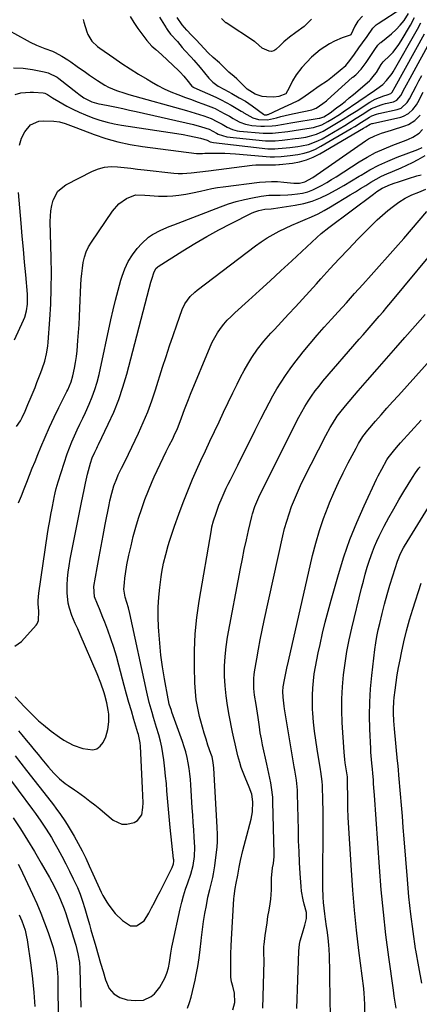
# Model space of a CAD drawing. Units: inches. Extents: x 1895532 to 1900894, y 469572 to 474908.
# Drawn here: x 1896373 to 1896563, y 471336 to 471803 of the extents above; entities that cross this region are included whole.
import ezdxf

# ---------------------------------------------------------------- set-up
doc = ezdxf.new("R2010")
doc.units = ezdxf.units.IN
doc.header["$MEASUREMENT"] = 0
for name, color, linetype in [('1', 7, 'Continuous'), ('7', 7, 'Continuous'), ('8', 7, 'Continuous')]:
    doc.layers.add(name, color=color, linetype=linetype)

msp = doc.modelspace()

# ---------------------------------------------------------------- linework, layer by layer
at = {"layer": '1', "color": 18}
for points in [[(1896425.48, 471804.78, 1890), (1896427.29, 471801.91, 1890), (1896429.24, 471799.12, 1890), (1896433.5, 471793.47, 1890), (1896435.88, 471790.76, 1890), (1896437.66, 471789.13, 1890), (1896440.34, 471786.68, 1890), (1896448.59, 471779, 1890), (1896449.23, 471778.39, 1890), (1896451.02, 471776.43, 1890), (1896453.07, 471773.9, 1890), (1896454.18, 471772.51, 1890), (1896454.83, 471771.76, 1890), (1896455.19, 471771.42, 1890), (1896455.46, 471771.26, 1890), (1896455.57, 471771.2, 1890), (1896455.69, 471771.15, 1890), (1896466.21, 471766.49, 1890), (1896468.66, 471765.32, 1890), (1896471.06, 471764.02, 1890), (1896473.46, 471762.69, 1890), (1896475.88, 471761.36, 1890), (1896478.15, 471759.96, 1890), (1896479.06, 471759.39, 1890), (1896479.52, 471759.12, 1890), (1896483.78, 471756.71, 1890), (1896486.46, 471755.92, 1890), (1896490.71, 471755.85, 1890), (1896494.9, 471756.74, 1890), (1896496.98, 471757.28, 1890), (1896501.16, 471758.29, 1890), (1896503.26, 471758.75, 1890), (1896511.67, 471760.56, 1890), (1896512.49, 471760.77, 1890), (1896513.77, 471761.35, 1890), (1896516.92, 471763.55, 1890), (1896518.62, 471764.75, 1890), (1896518.96, 471765.04, 1890), (1896519.12, 471765.18, 1890), (1896530.91, 471775.79, 1890), (1896531.18, 471776.02, 1890), (1896532.55, 471777.14, 1890), (1896535.07, 471779.77, 1890), (1896537.41, 471783.03, 1890), (1896539.75, 471786.29, 1890), (1896541.65, 471789.06, 1890), (1896543.04, 471791.13, 1890), (1896543.87, 471791.99, 1890), (1896544.17, 471792.26, 1890), (1896544.47, 471792.52, 1890), (1896549.49, 471796.63, 1890), (1896551.64, 471798.59, 1890), (1896553.65, 471800.68, 1890), (1896555.43, 471802.95, 1890), (1896557.55, 471806.15, 1890)], [(1896439.5, 471804.43, 1888), (1896442.57, 471799.42, 1888), (1896442.76, 471799.11, 1888), (1896443.34, 471798.2, 1888), (1896444.69, 471796.46, 1888), (1896447.98, 471792.96, 1888), (1896450.25, 471790.15, 1888), (1896451.55, 471788.61, 1888), (1896454.42, 471785.53, 1888), (1896455.7, 471784.07, 1888), (1896458.68, 471780.52, 1888), (1896460.8, 471778.04, 1888), (1896462.92, 471775.59, 1888), (1896464.76, 471773.6, 1888), (1896467.27, 471771.76, 1888), (1896470.32, 471770.11, 1888), (1896473.83, 471768.2, 1888), (1896477.32, 471766.27, 1888), (1896480.23, 471764.64, 1888), (1896483.45, 471762.45, 1888), (1896488.72, 471758.47, 1888), (1896489.24, 471758.2, 1888), (1896489.85, 471758.13, 1888), (1896490.41, 471758.2, 1888), (1896490.68, 471758.28, 1888), (1896490.94, 471758.38, 1888), (1896498.72, 471761.99, 1888), (1896502.19, 471763.48, 1888), (1896505.21, 471764.93, 1888), (1896507.37, 471766.41, 1888), (1896511.25, 471769.11, 1888), (1896515.15, 471771.82, 1888), (1896519.07, 471774.5, 1888), (1896521.53, 471776.4, 1888), (1896525.09, 471779.25, 1888), (1896527.8, 471781.58, 1888), (1896529.75, 471783.98, 1888), (1896531.87, 471786.93, 1888), (1896534, 471789.89, 1888), (1896535.77, 471792.35, 1888), (1896537.89, 471795.31, 1888), (1896540.7, 471799.25, 1888), (1896542.27, 471800.77, 1888), (1896542.7, 471801.1, 1888), (1896543.15, 471801.41, 1888), (1896554.38, 471808.77, 1888)], [(1896367.52, 471798.42, 1894), (1896376.69, 471793.41, 1894), (1896378.16, 471792.64, 1894), (1896381.17, 471791.23, 1894), (1896385.09, 471789.64, 1894), (1896388.67, 471788.37, 1894), (1896390.04, 471787.73, 1894), (1896393.17, 471786.02, 1894), (1896396.05, 471784.23, 1894), (1896397.44, 471783.27, 1894), (1896400.46, 471781.1, 1894), (1896404.33, 471778.36, 1894), (1896406.27, 471777, 1894), (1896410.02, 471774.39, 1894), (1896413.49, 471772.24, 1894), (1896415.32, 471771.33, 1894), (1896419.1, 471769.75, 1894), (1896422.97, 471768.42, 1894), (1896424.94, 471767.83, 1894), (1896452.23, 471760.21, 1894), (1896456.36, 471758.98, 1894), (1896458.41, 471758.31, 1894), (1896460.45, 471757.61, 1894), (1896463.93, 471756.37, 1894), (1896466.7, 471755.01, 1894), (1896469.15, 471753.66, 1894), (1896471.54, 471752.3, 1894), (1896474.14, 471751.21, 1894), (1896476.32, 471750.63, 1894), (1896477.45, 471750.47, 1894), (1896488.62, 471749.42, 1894), (1896493, 471749.39, 1894), (1896495.92, 471749.72, 1894), (1896498.83, 471750.12, 1894), (1896500.29, 471750.32, 1894), (1896509.34, 471751.59, 1894), (1896512.47, 471752.13, 1894), (1896516.47, 471753.4, 1894), (1896519.28, 471754.98, 1894), (1896521.12, 471756.08, 1894), (1896524.75, 471758.37, 1894), (1896526.53, 471759.56, 1894), (1896541.38, 471769.69, 1894), (1896542.55, 471770.48, 1894), (1896545.35, 471772.57, 1894), (1896547.15, 471774.48, 1894), (1896549.83, 471777.79, 1894), (1896550.28, 471778.53, 1894), (1896561.77, 471798.7, 1894), (1896563.47, 471801.85, 1894)], [(1896403.26, 471803.42, 1892), (1896403.65, 471802.15, 1892), (1896405.03, 471797.44, 1892), (1896405.46, 471796.27, 1892), (1896407.4, 471793.1, 1892), (1896410.12, 471790.51, 1892), (1896411.13, 471789.75, 1892), (1896417.75, 471785.19, 1892), (1896421.63, 471782.56, 1892), (1896425.55, 471779.99, 1892), (1896429.53, 471777.5, 1892), (1896433.53, 471775.06, 1892), (1896435.64, 471773.8, 1892), (1896438.66, 471772.11, 1892), (1896441.73, 471770.54, 1892), (1896444.88, 471769.12, 1892), (1896448.08, 471767.81, 1892), (1896451.82, 471766.4, 1892), (1896454.56, 471765.36, 1892), (1896457.3, 471764.33, 1892), (1896460.04, 471763.3, 1892), (1896465.06, 471761.4, 1892), (1896465.85, 471761.08, 1892), (1896468.13, 471759.94, 1892), (1896470.39, 471758.69, 1892), (1896472.64, 471757.44, 1892), (1896474.44, 471756.34, 1892), (1896475.54, 471755.73, 1892), (1896477.51, 471754.73, 1892), (1896480.32, 471753.65, 1892), (1896481.79, 471753.34, 1892), (1896483.28, 471753.14, 1892), (1896487.54, 471752.81, 1892), (1896489.33, 471752.74, 1892), (1896492.89, 471752.92, 1892), (1896494.66, 471753.16, 1892), (1896498.2, 471753.78, 1892), (1896501.74, 471754.37, 1892), (1896515.13, 471756.58, 1892), (1896515.46, 471756.64, 1892), (1896517.39, 471757.2, 1892), (1896520.45, 471759.14, 1892), (1896523.45, 471761.4, 1892), (1896525.47, 471762.95, 1892), (1896527.47, 471764.52, 1892), (1896529.44, 471766.13, 1892), (1896531.39, 471767.76, 1892), (1896538.98, 471774.22, 1892), (1896539.54, 471774.67, 1892), (1896541.47, 471777.06, 1892), (1896542.32, 471778.26, 1892), (1896544.57, 471782.06, 1892), (1896545.48, 471783.21, 1892), (1896548.67, 471786.33, 1892), (1896550.2, 471787.94, 1892), (1896552.92, 471791.43, 1892), (1896554.12, 471793.3, 1892), (1896558.43, 471800.7, 1892), (1896560.4, 471804.3, 1892)], [(1896535.7, 471805.01, 1888), (1896533.55, 471802.64, 1888), (1896532.15, 471800.2, 1888), (1896530.23, 471796.15, 1888), (1896529.93, 471795.88, 1888), (1896526.17, 471794.67, 1888), (1896522.5, 471793.11, 1888), (1896520.11, 471791.83, 1888), (1896517.81, 471790.46, 1888), (1896515.61, 471788.96, 1888), (1896513.56, 471787.26, 1888), (1896511.6, 471785.42, 1888), (1896506.97, 471780.64, 1888), (1896504.2, 471777.14, 1888), (1896502.59, 471774.33, 1888), (1896500.96, 471770.95, 1888), (1896499.34, 471768.16, 1888), (1896496.04, 471766.87, 1888), (1896493.65, 471766.6, 1888), (1896490.18, 471766.63, 1888), (1896488.19, 471766.91, 1888), (1896484.84, 471767.93, 1888), (1896481.08, 471770.25, 1888), (1896480.82, 471770.5, 1888), (1896477.46, 471773.98, 1888), (1896476.19, 471775.14, 1888), (1896474.87, 471776.25, 1888), (1896472.29, 471778.34, 1888), (1896469.92, 471780.72, 1888), (1896467.99, 471782.77, 1888), (1896464.93, 471785.33, 1888), (1896462.53, 471787.53, 1888), (1896460.67, 471789.63, 1888), (1896458.81, 471791.68, 1888), (1896456.92, 471793.65, 1888), (1896454.65, 471795.99, 1888), (1896452.37, 471798.35, 1888), (1896450.27, 471800.77, 1888), (1896447.78, 471804.3, 1888)], [(1896511.6, 471803.48, 1890), (1896509.85, 471801.76, 1890), (1896508.04, 471800.11, 1890), (1896504.15, 471797.15, 1890), (1896501.1, 471795.03, 1890), (1896498.36, 471792.69, 1890), (1896496.63, 471791, 1890), (1896494.7, 471789.18, 1890), (1896493.69, 471788.56, 1890), (1896492.64, 471788.21, 1890), (1896491.54, 471788.27, 1890), (1896488.11, 471789.8, 1890), (1896485.01, 471792.59, 1890), (1896484.72, 471792.8, 1890), (1896484.57, 471792.9, 1890), (1896471.08, 471801.7, 1890), (1896470.93, 471801.8, 1890), (1896470.25, 471802.37, 1890), (1896468.88, 471803.89, 1890)], [(1896370.29, 471780.43, 1896), (1896374.79, 471780.23, 1896), (1896379.26, 471779.62, 1896), (1896384.8, 471778.6, 1896), (1896386.67, 471778.13, 1896), (1896390.96, 471775.99, 1896), (1896391.74, 471775.42, 1896), (1896400.34, 471768.54, 1896), (1896401.13, 471767.92, 1896), (1896403.6, 471766.22, 1896), (1896407.43, 471764.38, 1896), (1896409.59, 471763.68, 1896), (1896410.69, 471763.4, 1896), (1896411.8, 471763.16, 1896), (1896415.85, 471762.37, 1896), (1896418.99, 471761.75, 1896), (1896422.12, 471761.1, 1896), (1896425.25, 471760.43, 1896), (1896428.38, 471759.73, 1896), (1896455.55, 471753.57, 1896), (1896459.4, 471752.52, 1896), (1896462.99, 471751.28, 1896), (1896466.54, 471749.39, 1896), (1896467.35, 471748.91, 1896), (1896471.33, 471747.74, 1896), (1896489.71, 471745.83, 1896), (1896490.85, 471745.74, 1896), (1896494.27, 471745.82, 1896), (1896497.69, 471746.18, 1896), (1896498.83, 471746.31, 1896), (1896503.79, 471746.87, 1896), (1896505.51, 471747.09, 1896), (1896508.93, 471747.63, 1896), (1896510.64, 471747.95, 1896), (1896513.94, 471748.9, 1896), (1896517.03, 471750.38, 1896), (1896520.3, 471752.29, 1896), (1896523.42, 471754.14, 1896), (1896526.52, 471756.02, 1896), (1896529.6, 471757.94, 1896), (1896532.66, 471759.89, 1896), (1896539.28, 471764.16, 1896), (1896541.7, 471765.54, 1896), (1896545.84, 471767.17, 1896), (1896547.47, 471767.67, 1896), (1896549.25, 471768.21, 1896), (1896549.84, 471768.91, 1896), (1896551.26, 471771.5, 1896), (1896565.19, 471796.53, 1896)], [(1896370.94, 471767.84, 1898), (1896373.73, 471768.59, 1898), (1896378.17, 471768.96, 1898), (1896379.66, 471768.92, 1898), (1896384.27, 471768.63, 1898), (1896385.08, 471768.47, 1898), (1896386.3, 471767.84, 1898), (1896388.73, 471766.2, 1898), (1896391.71, 471764.41, 1898), (1896395.48, 471762.33, 1898), (1896398.42, 471760.81, 1898), (1896401.39, 471759.37, 1898), (1896404.43, 471758.07, 1898), (1896407.88, 471756.73, 1898), (1896411.2, 471755.62, 1898), (1896414.56, 471754.66, 1898), (1896417.97, 471753.9, 1898), (1896421.41, 471753.28, 1898), (1896441.42, 471750.29, 1898), (1896444.51, 471749.81, 1898), (1896447.6, 471749.3, 1898), (1896450.68, 471748.75, 1898), (1896453.75, 471748.16, 1898), (1896458.89, 471747.15, 1898), (1896462.08, 471746.15, 1898), (1896463.5, 471745.37, 1898), (1896465.01, 471744.95, 1898), (1896490.81, 471742.1, 1898), (1896491.63, 471742.03, 1898), (1896494.09, 471742.05, 1898), (1896495.74, 471742.18, 1898), (1896499.46, 471742.5, 1898), (1896501.32, 471742.68, 1898), (1896505.03, 471743.16, 1898), (1896506.88, 471743.46, 1898), (1896510.13, 471744.15, 1898), (1896514.5, 471745.75, 1898), (1896516.58, 471746.82, 1898), (1896524.63, 471751.53, 1898), (1896527.37, 471753.16, 1898), (1896530.1, 471754.82, 1898), (1896532.81, 471756.51, 1898), (1896535.51, 471758.23, 1898), (1896539.2, 471760.62, 1898), (1896540.05, 471761.13, 1898), (1896544.64, 471762.96, 1898), (1896545.6, 471763.22, 1898), (1896546.57, 471763.45, 1898), (1896550.48, 471764.34, 1898), (1896552.04, 471765.06, 1898), (1896553.91, 471767.29, 1898), (1896555.82, 471770.87, 1898), (1896556.65, 471772.4, 1898), (1896558.32, 471775.47, 1898), (1896568.64, 471794.28, 1898)], [(1896373.07, 471743.8, 1900), (1896374.05, 471747.03, 1900), (1896375.61, 471750.02, 1900), (1896378.21, 471753.41, 1900), (1896382.3, 471755.2, 1900), (1896384.57, 471755.35, 1900), (1896389.29, 471755.12, 1900), (1896392.01, 471754.78, 1900), (1896394.65, 471754.03, 1900), (1896397.25, 471753.06, 1900), (1896399.84, 471752.09, 1900), (1896408.41, 471748.87, 1900), (1896414.03, 471746.97, 1900), (1896419.73, 471745.34, 1900), (1896425.52, 471744.11, 1900), (1896431.38, 471743.15, 1900), (1896457.05, 471739.83, 1900), (1896457.6, 471739.78, 1900), (1896459.79, 471739.83, 1900), (1896460.89, 471739.89, 1900), (1896465.4, 471739.96, 1900), (1896467.94, 471739.96, 1900), (1896470.47, 471739.91, 1900), (1896473, 471739.79, 1900), (1896475.52, 471739.61, 1900), (1896491.92, 471738.26, 1900), (1896493.92, 471738.24, 1900), (1896497.12, 471738.43, 1900), (1896501.5, 471738.87, 1900), (1896505.14, 471739.4, 1900), (1896508, 471739.99, 1900), (1896510.78, 471740.79, 1900), (1896513.45, 471741.9, 1900), (1896516.05, 471743.22, 1900), (1896530.41, 471751.64, 1900), (1896532.05, 471752.61, 1900), (1896535.3, 471754.61, 1900), (1896539.12, 471757.07, 1900), (1896540.15, 471757.65, 1900), (1896542.37, 471758.46, 1900), (1896543.51, 471758.76, 1900), (1896552.19, 471760.71, 1900), (1896554.02, 471761.38, 1900), (1896556.91, 471764, 1900), (1896557.97, 471765.67, 1900), (1896559.76, 471769.08, 1900), (1896561.12, 471771.67, 1900), (1896562.49, 471774.25, 1900), (1896563.86, 471776.83, 1900)], [(1896371.68, 471610.3, 1902), (1896373.52, 471613.1, 1902), (1896374.31, 471614.58, 1902), (1896375.73, 471617.65, 1902), (1896377.08, 471620.75, 1902), (1896378.6, 471624.38, 1902), (1896380.44, 471628.9, 1902), (1896381.33, 471631.17, 1902), (1896383.22, 471636.01, 1902), (1896383.86, 471637.74, 1902), (1896385.01, 471641.26, 1902), (1896385.93, 471644.83, 1902), (1896386.52, 471648.47, 1902), (1896386.7, 471650.31, 1902), (1896387.45, 471661.16, 1902), (1896387.85, 471668.44, 1902), (1896388.11, 471675.72, 1902), (1896388.16, 471683, 1902), (1896388.08, 471690.29, 1902), (1896387.64, 471707.51, 1902), (1896387.7, 471710.08, 1902), (1896387.91, 471712.63, 1902), (1896388.37, 471715.15, 1902), (1896388.99, 471717.65, 1902), (1896391.29, 471721.93, 1902), (1896395.08, 471724.97, 1902), (1896407.62, 471731.39, 1902), (1896410.49, 471732.54, 1902), (1896413.43, 471733.35, 1902), (1896416.46, 471733.61, 1902), (1896419.55, 471733.53, 1902), (1896422.7, 471733.16, 1902), (1896425.85, 471732.79, 1902), (1896428.99, 471732.44, 1902), (1896432.14, 471732.09, 1902), (1896446.24, 471730.54, 1902), (1896448.31, 471730.39, 1902), (1896450.37, 471730.33, 1902), (1896454.49, 471730.59, 1902), (1896458.62, 471731.1, 1902), (1896462.74, 471731.61, 1902), (1896483.45, 471734.2, 1902), (1896485.1, 471734.37, 1902), (1896490.07, 471734.5, 1902), (1896494.45, 471734.44, 1902), (1896495.98, 471734.52, 1902), (1896496.35, 471734.55, 1902), (1896502.52, 471735.26, 1902), (1896505.91, 471735.87, 1902), (1896509.2, 471736.75, 1902), (1896512.37, 471738.03, 1902), (1896515.44, 471739.58, 1902), (1896536.19, 471751.75, 1902), (1896537.26, 471752.39, 1902), (1896539.37, 471753.71, 1902), (1896540.09, 471753.98, 1902), (1896540.47, 471754.07, 1902), (1896553.91, 471757.07, 1902), (1896555.23, 471757.48, 1902), (1896557.62, 471758.75, 1902), (1896559.65, 471760.63, 1902), (1896561.32, 471762.85, 1902), (1896562.02, 471764.06, 1902), (1896564.47, 471768.82, 1902)], [(1896372.62, 471574.21, 1904), (1896373.93, 471577.48, 1904), (1896375.23, 471580.75, 1904), (1896376.52, 471584.03, 1904), (1896377.81, 471587.3, 1904), (1896379.12, 471590.57, 1904), (1896380.44, 471593.83, 1904), (1896381.78, 471597.08, 1904), (1896383.2, 471600.51, 1904), (1896385.24, 471605.28, 1904), (1896387.33, 471610.03, 1904), (1896389.53, 471614.73, 1904), (1896391.78, 471619.4, 1904), (1896395.49, 471626.89, 1904), (1896395.93, 471627.8, 1904), (1896396.79, 471629.64, 1904), (1896397.57, 471631.5, 1904), (1896398.4, 471634.4, 1904), (1896399.1, 471637.95, 1904), (1896399.59, 471640.72, 1904), (1896400.03, 471643.5, 1904), (1896400.36, 471646.3, 1904), (1896400.78, 471651.11, 1904), (1896401.06, 471654.93, 1904), (1896401.31, 471658.75, 1904), (1896401.52, 471662.57, 1904), (1896401.7, 471666.39, 1904), (1896402.17, 471677.54, 1904), (1896402.34, 471680.19, 1904), (1896402.57, 471682.84, 1904), (1896402.9, 471685.47, 1904), (1896403.3, 471688.1, 1904), (1896403.91, 471690.66, 1904), (1896404.72, 471693.13, 1904), (1896405.85, 471695.49, 1904), (1896407.18, 471697.75, 1904), (1896417.17, 471712.53, 1904), (1896420.15, 471715.93, 1904), (1896423.88, 471718.49, 1904), (1896428.06, 471720.27, 1904), (1896432.56, 471720.09, 1904), (1896434.85, 471719.89, 1904), (1896438.95, 471719.58, 1904), (1896440.32, 471719.51, 1904), (1896443.07, 471719.51, 1904), (1896445.82, 471719.72, 1904), (1896448.55, 471720.02, 1904), (1896451.95, 471720.51, 1904), (1896455.09, 471721.12, 1904), (1896458.88, 471722.02, 1904), (1896461.56, 471722.63, 1904), (1896464.25, 471723.18, 1904), (1896466.96, 471723.63, 1904), (1896469.68, 471724.02, 1904), (1896486.88, 471726.18, 1904), (1896489.74, 471726.44, 1904), (1896492.61, 471726.57, 1904), (1896495.48, 471726.49, 1904), (1896498.35, 471726.27, 1904), (1896503.2, 471725.77, 1904), (1896505.89, 471725.75, 1904), (1896508.43, 471726.31, 1904), (1896512.14, 471728.45, 1904), (1896537.23, 471745.84, 1904), (1896538.64, 471746.73, 1904), (1896541.6, 471748.25, 1904), (1896544.73, 471749.41, 1904), (1896546.32, 471749.95, 1904), (1896549.52, 471750.95, 1904), (1896555.87, 471752.88, 1904), (1896557.54, 471753.53, 1904), (1896560.55, 471755.38, 1904), (1896563.09, 471757.95, 1904)], [(1896370.83, 471506.21, 1906), (1896373.93, 471508.45, 1906), (1896380.96, 471516.08, 1906), (1896381.48, 471516.78, 1906), (1896382.14, 471518.34, 1906), (1896382.21, 471522.77, 1906), (1896381.94, 471526.18, 1906), (1896381.92, 471527.9, 1906), (1896382.22, 471531.35, 1906), (1896386.37, 471559.38, 1906), (1896386.85, 471562.47, 1906), (1896387.37, 471565.54, 1906), (1896387.92, 471568.61, 1906), (1896388.51, 471571.67, 1906), (1896389.32, 471575.67, 1906), (1896389.53, 471576.73, 1906), (1896390, 471578.85, 1906), (1896390.5, 471580.96, 1906), (1896391.41, 471584.08, 1906), (1896395.74, 471597.34, 1906), (1896396.75, 471600.24, 1906), (1896397.85, 471603.1, 1906), (1896399.07, 471605.92, 1906), (1896400.37, 471608.7, 1906), (1896401.72, 471611.46, 1906), (1896403.05, 471614.24, 1906), (1896404.35, 471617.02, 1906), (1896406.15, 471620.96, 1906), (1896407.57, 471624.37, 1906), (1896408.84, 471627.83, 1906), (1896409.88, 471631.36, 1906), (1896410.78, 471634.95, 1906), (1896416.39, 471660.88, 1906), (1896417.46, 471665.6, 1906), (1896418.6, 471670.32, 1906), (1896419.84, 471675, 1906), (1896421.14, 471679.67, 1906), (1896421.71, 471681.63, 1906), (1896423.01, 471685.18, 1906), (1896424.59, 471688.58, 1906), (1896426.61, 471691.73, 1906), (1896428.91, 471694.73, 1906), (1896431.02, 471697.12, 1906), (1896434.25, 471700.13, 1906), (1896436.07, 471701.36, 1906), (1896440.02, 471703.42, 1906), (1896444.11, 471705.22, 1906), (1896446.19, 471706.05, 1906), (1896468.42, 471714.59, 1906), (1896472.13, 471715.89, 1906), (1896475.88, 471717.05, 1906), (1896479.7, 471718, 1906), (1896483.55, 471718.8, 1906), (1896487.75, 471719.55, 1906), (1896491.33, 471719.99, 1906), (1896493.13, 471720.06, 1906), (1896496.74, 471720.01, 1906), (1896500.35, 471720.14, 1906), (1896502.15, 471720.31, 1906), (1896504.84, 471720.62, 1906), (1896507.33, 471721.05, 1906), (1896509.76, 471721.66, 1906), (1896512.11, 471722.55, 1906), (1896514.4, 471723.61, 1906), (1896516.63, 471724.83, 1906), (1896518.84, 471726.09, 1906), (1896521.02, 471727.41, 1906), (1896523.18, 471728.76, 1906), (1896534.16, 471735.8, 1906), (1896538.01, 471738.1, 1906), (1896541.95, 471740.23, 1906), (1896546.02, 471742.1, 1906), (1896550.18, 471743.79, 1906), (1896556.39, 471746.1, 1906), (1896557.49, 471746.54, 1906), (1896559.64, 471747.54, 1906), (1896562.57, 471749.47, 1906), (1896564.12, 471751.21, 1906)], [(1896370.99, 471482.08, 1908), (1896373.63, 471479.31, 1908), (1896374.96, 471477.93, 1908), (1896377.81, 471475, 1908), (1896379.94, 471472.9, 1908), (1896382.12, 471470.85, 1908), (1896384.38, 471468.88, 1908), (1896388.08, 471465.88, 1908), (1896392.07, 471462.96, 1908), (1896394.16, 471461.62, 1908), (1896398.49, 471459.26, 1908), (1896403.09, 471457.59, 1908), (1896407.89, 471457.03, 1908), (1896409.81, 471457.55, 1908), (1896411.38, 471458.76, 1908), (1896412.72, 471460.44, 1908), (1896413.98, 471463.16, 1908), (1896415, 471466.66, 1908), (1896415.42, 471470.33, 1908), (1896415.35, 471473.96, 1908), (1896415.16, 471475.78, 1908), (1896414.51, 471479.36, 1908), (1896413.56, 471482.89, 1908), (1896413.21, 471484, 1908), (1896411.66, 471488.57, 1908), (1896409.87, 471493.05, 1908), (1896401.88, 471511.77, 1908), (1896400.74, 471514.33, 1908), (1896399.53, 471516.86, 1908), (1896397.9, 471520.73, 1908), (1896396.79, 471524.24, 1908), (1896396.2, 471526.61, 1908), (1896395.6, 471531.43, 1908), (1896395.65, 471535.14, 1908), (1896395.88, 471538.22, 1908), (1896396.19, 471541.3, 1908), (1896396.63, 471544.35, 1908), (1896397.16, 471547.4, 1908), (1896401.85, 471571.2, 1908), (1896402.46, 471574.27, 1908), (1896403.09, 471577.33, 1908), (1896403.73, 471580.39, 1908), (1896404.39, 471583.44, 1908), (1896405.37, 471587.79, 1908), (1896405.8, 471589.53, 1908), (1896406.79, 471593, 1908), (1896407.58, 471595.48, 1908), (1896408.77, 471598.23, 1908), (1896409.67, 471600.02, 1908), (1896410.11, 471600.92, 1908), (1896410.55, 471601.82, 1908), (1896415.19, 471611.45, 1908), (1896417.77, 471617.22, 1908), (1896420.13, 471623.09, 1908), (1896422.14, 471629.08, 1908), (1896423.92, 471635.15, 1908), (1896434.6, 471675.85, 1908), (1896435.4, 471678.76, 1908), (1896435.82, 471680.2, 1908), (1896436.92, 471683.77, 1908), (1896437.91, 471685.41, 1908), (1896438.49, 471685.93, 1908), (1896438.81, 471686.15, 1908), (1896450.52, 471693.6, 1908), (1896456.15, 471697.06, 1908), (1896461.84, 471700.41, 1908), (1896467.63, 471703.57, 1908), (1896473.49, 471706.62, 1908), (1896483.16, 471711.46, 1908), (1896484.25, 471711.95, 1908), (1896486.5, 471712.72, 1908), (1896489.45, 471713.34, 1908), (1896492.39, 471713.53, 1908), (1896493.56, 471713.67, 1908), (1896503.81, 471715.26, 1908), (1896507.9, 471716.12, 1908), (1896511.9, 471717.24, 1908), (1896515.76, 471718.77, 1908), (1896519.53, 471720.56, 1908), (1896523.21, 471722.6, 1908), (1896526.86, 471724.67, 1908), (1896530.49, 471726.81, 1908), (1896534.08, 471728.99, 1908), (1896535.07, 471729.6, 1908), (1896539.21, 471731.99, 1908), (1896543.43, 471734.22, 1908), (1896547.76, 471736.2, 1908), (1896552.18, 471738.02, 1908), (1896561.96, 471741.71, 1908), (1896564.11, 471742.65, 1908)], [(1896372.56, 471466.11, 1910), (1896374.23, 471464.11, 1910), (1896376.29, 471461.61, 1910), (1896378.15, 471459.35, 1910), (1896380, 471457.08, 1910), (1896381.85, 471454.82, 1910), (1896383.7, 471452.55, 1910), (1896386.81, 471448.78, 1910), (1896389.3, 471446.01, 1910), (1896390.74, 471444.51, 1910), (1896392.01, 471443.3, 1910), (1896394.72, 471441.07, 1910), (1896396.16, 471440.06, 1910), (1896399.08, 471438.09, 1910), (1896400.53, 471437.07, 1910), (1896404.01, 471434.54, 1910), (1896406.44, 471432.73, 1910), (1896408.85, 471430.88, 1910), (1896411.21, 471428.97, 1910), (1896413.54, 471427.03, 1910), (1896417.46, 471423.71, 1910), (1896421.67, 471421.74, 1910), (1896423.93, 471421.71, 1910), (1896427.41, 471422.58, 1910), (1896428.97, 471423.51, 1910), (1896431.01, 471426.2, 1910), (1896431.62, 471429.63, 1910), (1896431.72, 471431.94, 1910), (1896431.57, 471435.41, 1910), (1896431.39, 471438.88, 1910), (1896430.5, 471458.72, 1910), (1896430.36, 471460.33, 1910), (1896429.69, 471463.5, 1910), (1896429.48, 471464.28, 1910), (1896429.25, 471465.06, 1910), (1896427.29, 471471.48, 1910), (1896426.1, 471475.47, 1910), (1896424.93, 471479.47, 1910), (1896423.82, 471483.48, 1910), (1896422.73, 471487.5, 1910), (1896420.16, 471497.23, 1910), (1896419, 471501.4, 1910), (1896417.75, 471505.55, 1910), (1896416.37, 471509.65, 1910), (1896414.91, 471513.73, 1910), (1896413.48, 471517.56, 1910), (1896412.66, 471519.7, 1910), (1896410.95, 471523.95, 1910), (1896410.06, 471526.07, 1910), (1896408.56, 471529.64, 1910), (1896408.27, 471534.52, 1910), (1896409.9, 471543.36, 1910), (1896410.84, 471548.48, 1910), (1896411.8, 471553.6, 1910), (1896412.78, 471558.72, 1910), (1896413.76, 471563.83, 1910), (1896415.57, 471573.22, 1910), (1896415.95, 471575.04, 1910), (1896416.8, 471578.67, 1910), (1896417.83, 471582.25, 1910), (1896419.15, 471585.73, 1910), (1896419.93, 471587.42, 1910), (1896421.5, 471590.65, 1910), (1896423.11, 471593.95, 1910), (1896424.7, 471597.25, 1910), (1896426.29, 471600.55, 1910), (1896427.87, 471603.86, 1910), (1896429.46, 471607.22, 1910), (1896431.73, 471612.25, 1910), (1896433.85, 471617.34, 1910), (1896435.77, 471622.51, 1910), (1896437.55, 471627.73, 1910), (1896440.95, 471638.43, 1910), (1896442.58, 471643.49, 1910), (1896444.25, 471648.54, 1910), (1896445.97, 471653.58, 1910), (1896447.72, 471658.6, 1910), (1896450.28, 471665.88, 1910), (1896451.48, 471668.52, 1910), (1896454.05, 471672.02, 1910), (1896456.14, 471674.05, 1910), (1896457.27, 471674.97, 1910), (1896485.02, 471696.06, 1910), (1896487.72, 471697.99, 1910), (1896490.47, 471699.8, 1910), (1896493.33, 471701.46, 1910), (1896496.26, 471703, 1910), (1896499.25, 471704.43, 1910), (1896502.26, 471705.82, 1910), (1896505.3, 471707.14, 1910), (1896508.49, 471708.47, 1910), (1896511.6, 471709.81, 1910), (1896514.65, 471711.26, 1910), (1896517.63, 471712.84, 1910), (1896520.57, 471714.52, 1910), (1896529.91, 471720.18, 1910), (1896532.36, 471721.68, 1910), (1896534.81, 471723.18, 1910), (1896537.25, 471724.69, 1910), (1896539.68, 471726.21, 1910), (1896542.15, 471727.66, 1910), (1896544.67, 471729.02, 1910), (1896547.26, 471730.23, 1910), (1896549.9, 471731.34, 1910), (1896554.07, 471733.02, 1910), (1896556.82, 471734.23, 1910), (1896559.52, 471735.56, 1910), (1896562.19, 471736.95, 1910), (1896565.42, 471738.88, 1910)], [(1896370.93, 471454.13, 1912), (1896373.66, 471450.71, 1912), (1896376.37, 471447.28, 1912), (1896388, 471432.42, 1912), (1896389.15, 471430.93, 1912), (1896390.29, 471429.43, 1912), (1896392.5, 471426.39, 1912), (1896394.6, 471423.28, 1912), (1896395.6, 471421.69, 1912), (1896396.57, 471420.08, 1912), (1896398.91, 471416.07, 1912), (1896400.86, 471412.62, 1912), (1896402.73, 471409.13, 1912), (1896404.49, 471405.58, 1912), (1896406.17, 471401.99, 1912), (1896407.88, 471398.2, 1912), (1896409.42, 471394.76, 1912), (1896410.18, 471393.03, 1912), (1896411.73, 471389.6, 1912), (1896412.58, 471387.93, 1912), (1896414.53, 471384.72, 1912), (1896415.45, 471383.34, 1912), (1896418.41, 471379.48, 1912), (1896421.85, 471376.04, 1912), (1896425.71, 471373.57, 1912), (1896428.57, 471373.58, 1912), (1896432.21, 471375.9, 1912), (1896434.33, 471379.52, 1912), (1896435.68, 471382.11, 1912), (1896437.03, 471384.7, 1912), (1896438.37, 471387.3, 1912), (1896439.7, 471389.9, 1912), (1896445.18, 471400.63, 1912), (1896445.44, 471401.2, 1912), (1896446.02, 471402.96, 1912), (1896446.19, 471404.17, 1912), (1896446.2, 471404.79, 1912), (1896446.16, 471405.41, 1912), (1896444.51, 471420.27, 1912), (1896444.15, 471423.74, 1912), (1896443.81, 471427.21, 1912), (1896443.52, 471430.69, 1912), (1896443.26, 471434.17, 1912), (1896442.99, 471437.64, 1912), (1896442.7, 471441.12, 1912), (1896442.36, 471444.59, 1912), (1896441.99, 471448.06, 1912), (1896441.52, 471452.21, 1912), (1896441.1, 471455.24, 1912), (1896440.57, 471458.24, 1912), (1896439.89, 471461.21, 1912), (1896439.1, 471464.15, 1912), (1896438.06, 471467.64, 1912), (1896436.63, 471472.38, 1912), (1896435.91, 471474.75, 1912), (1896434.56, 471479.51, 1912), (1896433.41, 471484.33, 1912), (1896425.34, 471521.75, 1912), (1896424.71, 471524.35, 1912), (1896423.94, 471526.91, 1912), (1896423.13, 471529.46, 1912), (1896422.58, 471533.28, 1912), (1896422.82, 471536.25, 1912), (1896423.03, 471538.39, 1912), (1896423.29, 471540.51, 1912), (1896424.03, 471544.73, 1912), (1896424.99, 471549.39, 1912), (1896425.97, 471553.81, 1912), (1896427.04, 471558.2, 1912), (1896428.24, 471562.56, 1912), (1896429.53, 471566.89, 1912), (1896431.06, 471571.51, 1912), (1896432.58, 471575.8, 1912), (1896434.24, 471580.04, 1912), (1896435.99, 471584.24, 1912), (1896436.96, 471586.47, 1912), (1896438.32, 471589.52, 1912), (1896439.73, 471592.56, 1912), (1896441.19, 471595.57, 1912), (1896442.69, 471598.56, 1912), (1896444.11, 471601.3, 1912), (1896445.72, 471604.53, 1912), (1896446.49, 471606.16, 1912), (1896447.97, 471609.45, 1912), (1896449.32, 471612.8, 1912), (1896449.96, 471614.49, 1912), (1896451.39, 471618.39, 1912), (1896452.31, 471620.81, 1912), (1896453.26, 471623.22, 1912), (1896454.23, 471625.62, 1912), (1896463.44, 471648.07, 1912), (1896464.49, 471650.37, 1912), (1896465.64, 471652.6, 1912), (1896466.97, 471654.74, 1912), (1896468.4, 471656.82, 1912), (1896469.97, 471658.8, 1912), (1896471.62, 471660.72, 1912), (1896473.37, 471662.53, 1912), (1896475.2, 471664.28, 1912), (1896481.73, 471670.17, 1912), (1896486.87, 471674.82, 1912), (1896491.99, 471679.49, 1912), (1896497.08, 471684.2, 1912), (1896502.16, 471688.92, 1912), (1896514.03, 471700.03, 1912), (1896516.14, 471701.84, 1912), (1896519.83, 471704.64, 1912), (1896541, 471720.6, 1912), (1896542.59, 471721.74, 1912), (1896545.06, 471723.33, 1912), (1896549.09, 471725.14, 1912), (1896551.27, 471725.92, 1912), (1896552.36, 471726.27, 1912), (1896555.64, 471727.31, 1912), (1896557.62, 471727.93, 1912), (1896561.58, 471729.14, 1912), (1896563.57, 471729.73, 1912)], [(1896365.58, 471446.99, 1914), (1896379.25, 471428.76, 1914), (1896380.61, 471426.91, 1914), (1896383.25, 471423.16, 1914), (1896385.77, 471419.33, 1914), (1896388.16, 471415.42, 1914), (1896389.31, 471413.44, 1914), (1896391.24, 471410.02, 1914), (1896393.17, 471406.52, 1914), (1896395.04, 471402.99, 1914), (1896396.84, 471399.42, 1914), (1896398.59, 471395.83, 1914), (1896400.5, 471391.77, 1914), (1896401.87, 471388.54, 1914), (1896402.98, 471385.22, 1914), (1896403.97, 471381.85, 1914), (1896404.94, 471378.48, 1914), (1896406.19, 471374.16, 1914), (1896406.94, 471371.6, 1914), (1896407.69, 471369.04, 1914), (1896408.44, 471366.48, 1914), (1896409.25, 471363.74, 1914), (1896410.4, 471359.81, 1914), (1896411.54, 471355.88, 1914), (1896412.67, 471351.94, 1914), (1896413.79, 471348, 1914), (1896415.65, 471343.88, 1914), (1896417.79, 471341.27, 1914), (1896420.7, 471339.59, 1914), (1896424.13, 471338.52, 1914), (1896427.92, 471338.1, 1914), (1896431.86, 471338.38, 1914), (1896435.44, 471340.06, 1914), (1896437.01, 471341.37, 1914), (1896439.63, 471344.45, 1914), (1896441.93, 471348.69, 1914), (1896442.96, 471351.11, 1914), (1896443.66, 471353.65, 1914), (1896444.15, 471356.25, 1914), (1896444.76, 471360.59, 1914), (1896445.26, 471363.47, 1914), (1896445.55, 471364.9, 1914), (1896449.25, 471381.57, 1914), (1896450.01, 471384.72, 1914), (1896450.86, 471387.84, 1914), (1896451.82, 471390.93, 1914), (1896452.86, 471393.99, 1914), (1896454.26, 471398.06, 1914), (1896455.36, 471402.24, 1914), (1896456.05, 471406.51, 1914), (1896456.24, 471410.81, 1914), (1896455.96, 471415.61, 1914), (1896455.71, 471419.09, 1914), (1896455.46, 471422.57, 1914), (1896455.23, 471426.05, 1914), (1896455, 471429.53, 1914), (1896454.32, 471440.39, 1914), (1896454.11, 471443.02, 1914), (1896453.84, 471445.64, 1914), (1896453.49, 471448.25, 1914), (1896453.08, 471450.86, 1914), (1896452.56, 471453.44, 1914), (1896451.95, 471456, 1914), (1896451.21, 471458.52, 1914), (1896450.38, 471461.02, 1914), (1896445.38, 471474.82, 1914), (1896445.1, 471475.6, 1914), (1896444.09, 471478.74, 1914), (1896443.7, 471480.35, 1914), (1896443.54, 471481.15, 1914), (1896441.81, 471490.72, 1914), (1896440.9, 471496.33, 1914), (1896440.13, 471501.95, 1914), (1896439.56, 471507.6, 1914), (1896439.13, 471513.26, 1914), (1896439.01, 471515.28, 1914), (1896438.87, 471519.98, 1914), (1896438.9, 471524.68, 1914), (1896439.19, 471529.36, 1914), (1896439.66, 471534.05, 1914), (1896440.31, 471539.1, 1914), (1896440.62, 471541.24, 1914), (1896441.39, 471545.5, 1914), (1896442.39, 471549.72, 1914), (1896443.57, 471553.89, 1914), (1896444.22, 471555.95, 1914), (1896446.61, 471563.13, 1914), (1896448.56, 471568.75, 1914), (1896450.62, 471574.33, 1914), (1896452.84, 471579.84, 1914), (1896455.16, 471585.32, 1914), (1896457.05, 471589.62, 1914), (1896459.11, 471594.24, 1914), (1896461.2, 471598.84, 1914), (1896463.34, 471603.43, 1914), (1896465.5, 471608, 1914), (1896467.68, 471612.56, 1914), (1896469.87, 471617.12, 1914), (1896472.05, 471621.69, 1914), (1896474.23, 471626.25, 1914), (1896476.26, 471630.49, 1914), (1896477.88, 471633.71, 1914), (1896479.57, 471636.88, 1914), (1896481.4, 471639.98, 1914), (1896483.3, 471643.04, 1914), (1896485.93, 471646.98, 1914), (1896488.96, 471650.87, 1914), (1896492.28, 471654.54, 1914), (1896493.96, 471656.35, 1914), (1896497.33, 471659.98, 1914), (1896500.65, 471663.55, 1914), (1896503.99, 471667.16, 1914), (1896507.31, 471670.78, 1914), (1896510.62, 471674.41, 1914), (1896513.91, 471678.06, 1914), (1896515.96, 471680.34, 1914), (1896520.29, 471685.11, 1914), (1896524.67, 471689.84, 1914), (1896529.12, 471694.51, 1914), (1896533.6, 471699.14, 1914), (1896540.28, 471705.94, 1914), (1896542.7, 471708.29, 1914), (1896545.19, 471710.56, 1914), (1896547.78, 471712.72, 1914), (1896550.45, 471714.79, 1914), (1896553.02, 471716.7, 1914), (1896555.99, 471718.62, 1914), (1896559.18, 471720.15, 1914), (1896562.46, 471721.52, 1914), (1896565.71, 471722.97, 1914)], [(1896370.75, 471651.52, 1900), (1896374.99, 471660.81, 1900), (1896375.58, 471662.26, 1900), (1896376.45, 471665.26, 1900), (1896376.9, 471668.37, 1900), (1896376.88, 471673.08, 1900), (1896376.03, 471682.21, 1900), (1896375.47, 471688.35, 1900), (1896374.91, 471694.49, 1900), (1896374.38, 471700.64, 1900), (1896373.85, 471706.78, 1900), (1896372.62, 471721.26, 1900)], [(1896452.75, 471334.57, 1916), (1896453.64, 471337.15, 1916), (1896454.41, 471339.77, 1916), (1896455.12, 471342.4, 1916), (1896455.75, 471345.06, 1916), (1896456.33, 471347.73, 1916), (1896456.85, 471350.35, 1916), (1896457.59, 471354.35, 1916), (1896458.25, 471358.36, 1916), (1896458.79, 471362.39, 1916), (1896459.25, 471366.43, 1916), (1896459.4, 471367.99, 1916), (1896459.84, 471371.83, 1916), (1896460.35, 471375.66, 1916), (1896460.98, 471379.47, 1916), (1896461.69, 471383.27, 1916), (1896462.45, 471387.08, 1916), (1896463.28, 471390.84, 1916), (1896463.75, 471392.7, 1916), (1896464.71, 471396.43, 1916), (1896465.12, 471398.3, 1916), (1896465.73, 471402.09, 1916), (1896466.81, 471410.98, 1916), (1896467, 471413.32, 1916), (1896466.93, 471418, 1916), (1896466.88, 471419.17, 1916), (1896466.81, 471420.35, 1916), (1896465.23, 471448.39, 1916), (1896464.93, 471451.03, 1916), (1896464.36, 471453.63, 1916), (1896463.83, 471455.32, 1916), (1896462.46, 471459.27, 1916), (1896461.52, 471462.09, 1916), (1896460.62, 471464.92, 1916), (1896459.8, 471467.78, 1916), (1896459.02, 471470.65, 1916), (1896458.48, 471472.77, 1916), (1896457.6, 471476.74, 1916), (1896456.9, 471480.72, 1916), (1896456.47, 471484.75, 1916), (1896456.21, 471488.8, 1916), (1896455.99, 471496.36, 1916), (1896455.99, 471504.19, 1916), (1896456.31, 471512.01, 1916), (1896457.1, 471519.78, 1916), (1896458.2, 471527.54, 1916), (1896464.05, 471561.27, 1916), (1896464.33, 471562.71, 1916), (1896465.05, 471565.56, 1916), (1896466.27, 471569.3, 1916), (1896467.6, 471573.01, 1916), (1896469.12, 471576.64, 1916), (1896471.15, 471581.07, 1916), (1896472.1, 471583.06, 1916), (1896473.07, 471585.03, 1916), (1896476.58, 471592.08, 1916), (1896479.32, 471597.57, 1916), (1896482.07, 471603.06, 1916), (1896484.83, 471608.54, 1916), (1896487.59, 471614.03, 1916), (1896489.7, 471618.21, 1916), (1896491.46, 471621.57, 1916), (1896493.27, 471624.9, 1916), (1896495.18, 471628.18, 1916), (1896497.15, 471631.42, 1916), (1896499.22, 471634.6, 1916), (1896501.37, 471637.72, 1916), (1896503.63, 471640.76, 1916), (1896505.98, 471643.74, 1916), (1896507.65, 471645.77, 1916), (1896510.92, 471649.7, 1916), (1896514.24, 471653.6, 1916), (1896517.61, 471657.44, 1916), (1896521.02, 471661.25, 1916), (1896524.17, 471664.71, 1916), (1896528.09, 471669.04, 1916), (1896532.01, 471673.36, 1916), (1896535.92, 471677.7, 1916), (1896539.82, 471682.04, 1916), (1896543.71, 471686.39, 1916), (1896547.58, 471690.76, 1916), (1896551.43, 471695.15, 1916), (1896555.26, 471699.56, 1916), (1896566.21, 471712.23, 1916)], [(1896370.11, 471424.85, 1916), (1896373.54, 471419.54, 1916), (1896376.89, 471414.18, 1916), (1896380.16, 471408.77, 1916), (1896383.35, 471403.32, 1916), (1896387.32, 471396.42, 1916), (1896388.46, 471394.37, 1916), (1896389.56, 471392.3, 1916), (1896391.62, 471388.09, 1916), (1896392.56, 471385.95, 1916), (1896394.27, 471381.59, 1916), (1896395.03, 471379.38, 1916), (1896396.5, 471374.88, 1916), (1896397.89, 471370.52, 1916), (1896398.56, 471368.33, 1916), (1896399.72, 471364.47, 1916), (1896400.79, 471360.36, 1916), (1896401.54, 471356.19, 1916), (1896401.73, 471353.37, 1916), (1896402.16, 471334.96, 1916)]]:
    msp.add_polyline3d(points, dxfattribs=at)
at = {"layer": '7', "color": 18}
for points in [[(1896474.29, 471333.66, 1918), (1896475.12, 471337.2, 1918), (1896475.03, 471341.69, 1918), (1896474.2, 471344.9, 1918), (1896473.57, 471347.02, 1918), (1896473.41, 471348.12, 1918), (1896473.33, 471349.22, 1918), (1896473.25, 471353.74, 1918), (1896473.23, 471357.11, 1918), (1896473.27, 471360.49, 1918), (1896473.38, 471363.86, 1918), (1896473.55, 471367.23, 1918), (1896474.71, 471386.34, 1918), (1896474.81, 471387.59, 1918), (1896475.32, 471391.33, 1918), (1896475.79, 471393.81, 1918), (1896476.58, 471397.56, 1918), (1896477.23, 471401.34, 1918), (1896477.83, 471404.55, 1918), (1896478.94, 471409.32, 1918), (1896480.17, 471414.07, 1918), (1896482.92, 471424.14, 1918), (1896483.62, 471427.65, 1918), (1896483.79, 471432.42, 1918), (1896483.23, 471435.95, 1918), (1896481.95, 471439.33, 1918), (1896480.01, 471443.92, 1918), (1896478.25, 471448.57, 1918), (1896477.52, 471450.95, 1918), (1896476.67, 471454.14, 1918), (1896475.98, 471456.96, 1918), (1896475.33, 471459.79, 1918), (1896474.71, 471462.62, 1918), (1896474.12, 471465.46, 1918), (1896472.51, 471473.5, 1918), (1896471.71, 471478.09, 1918), (1896471.06, 471482.7, 1918), (1896470.63, 471487.33, 1918), (1896470.36, 471491.98, 1918), (1896470.35, 471496.64, 1918), (1896470.55, 471501.27, 1918), (1896471.05, 471505.89, 1918), (1896471.76, 471510.49, 1918), (1896477.87, 471543.04, 1918), (1896478.75, 471547.57, 1918), (1896479.69, 471552.09, 1918), (1896480.69, 471556.6, 1918), (1896481.73, 471561.1, 1918), (1896483.32, 471567.72, 1918), (1896483.63, 471568.89, 1918), (1896484.72, 471572.36, 1918), (1896486.11, 471575.72, 1918), (1896486.63, 471576.81, 1918), (1896504.14, 471612.14, 1918), (1896505.49, 471614.76, 1918), (1896506.9, 471617.34, 1918), (1896508.39, 471619.87, 1918), (1896509.94, 471622.37, 1918), (1896511.59, 471624.81, 1918), (1896513.3, 471627.2, 1918), (1896515.11, 471629.51, 1918), (1896516.98, 471631.78, 1918), (1896534.18, 471651.71, 1918), (1896536.06, 471653.89, 1918), (1896537.94, 471656.07, 1918), (1896539.83, 471658.25, 1918), (1896541.71, 471660.42, 1918), (1896543.59, 471662.61, 1918), (1896545.46, 471664.8, 1918), (1896547.32, 471667, 1918), (1896549.17, 471669.2, 1918), (1896574.69, 471699.78, 1918)], [(1896504.54, 471334.39, 1922), (1896504.7, 471338.9, 1922), (1896504.87, 471343.4, 1922), (1896505.54, 471361.58, 1922), (1896505.88, 471364.8, 1922), (1896506.23, 471366.39, 1922), (1896507.35, 471370.1, 1922), (1896508.44, 471373.81, 1922), (1896509.22, 471376.99, 1922), (1896509.13, 471379.85, 1922), (1896508.03, 471383.91, 1922), (1896507.52, 471385.95, 1922), (1896506.8, 471390.08, 1922), (1896506.6, 471392.17, 1922), (1896506.21, 471398.35, 1922), (1896505.91, 471403.54, 1922), (1896505.66, 471408.74, 1922), (1896505.46, 471413.94, 1922), (1896505.31, 471419.14, 1922), (1896504.92, 471436.21, 1922), (1896504.85, 471437.82, 1922), (1896504.38, 471442.62, 1922), (1896503.64, 471447.4, 1922), (1896503.37, 471448.98, 1922), (1896498.72, 471476.42, 1922), (1896498.51, 471477.8, 1922), (1896498.09, 471481.94, 1922), (1896498.02, 471484.72, 1922), (1896498.17, 471486.9, 1922), (1896498.67, 471490.14, 1922), (1896499.49, 471494.11, 1922), (1896499.85, 471495.79, 1922), (1896500.6, 471499.14, 1922), (1896512.07, 471549.17, 1922), (1896513.59, 471555.1, 1922), (1896515.29, 471560.97, 1922), (1896517.28, 471566.75, 1922), (1896519.46, 471572.47, 1922), (1896520.14, 471574.13, 1922), (1896522.19, 471578.94, 1922), (1896524.33, 471583.72, 1922), (1896526.61, 471588.43, 1922), (1896528.98, 471593.1, 1922), (1896532.67, 471600.13, 1922), (1896533.9, 471602.35, 1922), (1896535.93, 471605.55, 1922), (1896538.25, 471608.55, 1922), (1896541.93, 471612.82, 1922), (1896544.61, 471615.91, 1922), (1896547.3, 471618.98, 1922), (1896550.01, 471622.04, 1922), (1896552.74, 471625.08, 1922), (1896583.04, 471658.7, 1922)], [(1896520.5, 471330.16, 1924), (1896520.26, 471349.13, 1924), (1896520.22, 471351.67, 1924), (1896520.18, 471354.2, 1924), (1896520.13, 471356.74, 1924), (1896520.07, 471359.28, 1924), (1896519.96, 471362.55, 1924), (1896519.84, 471364.35, 1924), (1896519.44, 471367.94, 1924), (1896518.93, 471371.53, 1924), (1896518.67, 471373.32, 1924), (1896518.15, 471376.73, 1924), (1896517.8, 471379.33, 1924), (1896517.5, 471381.94, 1924), (1896517.29, 471384.56, 1924), (1896517.13, 471387.18, 1924), (1896516.96, 471391.77, 1924), (1896516.89, 471395.05, 1924), (1896516.87, 471398.33, 1924), (1896516.89, 471401.61, 1924), (1896517.07, 471414.56, 1924), (1896517.11, 471419.14, 1924), (1896517.11, 471423.71, 1924), (1896517.05, 471428.29, 1924), (1896516.95, 471432.87, 1924), (1896516.76, 471440.09, 1924), (1896516.65, 471442.01, 1924), (1896515.98, 471446.79, 1924), (1896515.82, 471447.74, 1924), (1896514.18, 471457.38, 1924), (1896513.53, 471461.62, 1924), (1896512.96, 471465.87, 1924), (1896512.54, 471470.14, 1924), (1896512.2, 471474.42, 1924), (1896512.09, 471476.25, 1924), (1896511.97, 471479.62, 1924), (1896511.97, 471482.98, 1924), (1896512.15, 471486.34, 1924), (1896512.45, 471489.7, 1924), (1896512.89, 471493.05, 1924), (1896513.41, 471496.38, 1924), (1896514.02, 471499.7, 1924), (1896514.7, 471503, 1924), (1896515.59, 471507, 1924), (1896516.81, 471512.28, 1924), (1896518.08, 471517.55, 1924), (1896519.45, 471522.79, 1924), (1896520.88, 471528.02, 1924), (1896524.31, 471540.2, 1924), (1896526.88, 471548.52, 1924), (1896529.73, 471556.74, 1924), (1896532.98, 471564.81, 1924), (1896536.51, 471572.78, 1924), (1896542.44, 471585.31, 1924), (1896543.22, 471586.93, 1924), (1896544.84, 471590.12, 1924), (1896547.2, 471594.48, 1924), (1896547.86, 471595.57, 1924), (1896551.03, 471599.42, 1924), (1896552.85, 471601.5, 1924), (1896553.77, 471602.53, 1924), (1896563.51, 471613.41, 1924)], [(1896536.84, 471332.75, 1926), (1896536.77, 471336.65, 1926), (1896536.72, 471338.82, 1926), (1896536.56, 471341.96, 1926), (1896536.39, 471343.42, 1926), (1896536.33, 471343.9, 1926), (1896534.05, 471361.93, 1926), (1896532.94, 471371.43, 1926), (1896531.96, 471380.95, 1926), (1896531.17, 471390.49, 1926), (1896530.5, 471400.03, 1926), (1896529, 471424.86, 1926), (1896528.79, 471429.42, 1926), (1896528.75, 471431.7, 1926), (1896528.73, 471435.51, 1926), (1896528.69, 471440.06, 1926), (1896528.57, 471444.28, 1926), (1896528.48, 471445.23, 1926), (1896528.33, 471446.18, 1926), (1896527.56, 471450.84, 1926), (1896527.33, 471452.51, 1926), (1896527.03, 471455.86, 1926), (1896526.14, 471469.97, 1926), (1896525.93, 471475.61, 1926), (1896525.93, 471481.25, 1926), (1896526.23, 471486.88, 1926), (1896526.73, 471492.51, 1926), (1896527.49, 471498.11, 1926), (1896528.38, 471503.69, 1926), (1896529.48, 471509.23, 1926), (1896530.7, 471514.75, 1926), (1896535.29, 471533.73, 1926), (1896536.14, 471537.06, 1926), (1896537.04, 471540.38, 1926), (1896538.02, 471543.67, 1926), (1896539.05, 471546.95, 1926), (1896540.4, 471550.84, 1926), (1896541.4, 471553.4, 1926), (1896542.51, 471555.91, 1926), (1896543.71, 471558.38, 1926), (1896546.07, 471563.01, 1926), (1896548.28, 471567.21, 1926), (1896550.56, 471571.38, 1926), (1896552.92, 471575.5, 1926), (1896555.36, 471579.58, 1926), (1896559.37, 471586.15, 1926), (1896560.87, 471588.4, 1926), (1896562.53, 471590.56, 1926), (1896563.11, 471591.25, 1926)], [(1896551.75, 471334.49, 1928), (1896551.25, 471337.35, 1928), (1896550.79, 471340.22, 1928), (1896550.37, 471343.1, 1928), (1896548.21, 471358.65, 1928), (1896546.85, 471369.32, 1928), (1896545.63, 471380, 1928), (1896544.63, 471390.71, 1928), (1896543.77, 471401.43, 1928), (1896541.41, 471435.58, 1928), (1896541.29, 471437.34, 1928), (1896541.02, 471440.87, 1928), (1896540.88, 471442.63, 1928), (1896540.63, 471445.88, 1928), (1896540.44, 471447.81, 1928), (1896540.15, 471450.71, 1928), (1896539.85, 471454.16, 1928), (1896539.74, 471455.89, 1928), (1896539.65, 471457.62, 1928), (1896539.23, 471466.88, 1928), (1896539.1, 471473.23, 1928), (1896539.17, 471479.58, 1928), (1896539.56, 471485.92, 1928), (1896540.16, 471492.25, 1928), (1896541.64, 471504.68, 1928), (1896542.07, 471507.75, 1928), (1896542.57, 471510.81, 1928), (1896543.19, 471513.86, 1928), (1896543.88, 471516.88, 1928), (1896545.06, 471521.62, 1928), (1896546.22, 471526.12, 1928), (1896547.45, 471530.61, 1928), (1896548.77, 471535.06, 1928), (1896550.14, 471539.51, 1928), (1896552.38, 471546.48, 1928), (1896553.82, 471550.16, 1928), (1896555.18, 471552.78, 1928), (1896555.68, 471553.63, 1928), (1896569.6, 471576.24, 1928)], [(1896372.49, 471402.88, 1918), (1896373.34, 471401.14, 1918), (1896379.23, 471388.59, 1918), (1896381.25, 471384.1, 1918), (1896383.17, 471379.56, 1918), (1896384.95, 471374.97, 1918), (1896386.64, 471370.35, 1918), (1896388.27, 471365.63, 1918), (1896389, 471363.31, 1918), (1896390.15, 471358.6, 1918), (1896390.57, 471356.21, 1918), (1896391.1, 471351.38, 1918), (1896391.24, 471348.96, 1918), (1896391.31, 471346.53, 1918), (1896391.55, 471312.19, 1918)]]:
    msp.add_polyline3d(points, dxfattribs=at)
at = {"layer": '8', "color": 18}
for points in [[(1896488.45, 471334.45, 1920), (1896489.17, 471356.87, 1920), (1896489.14, 471357.97, 1920), (1896488.98, 471359.79, 1920), (1896488.95, 471362.8, 1920), (1896489.01, 471363.73, 1920), (1896489.1, 471364.66, 1920), (1896489.63, 471368.91, 1920), (1896490.03, 471371.96, 1920), (1896490.45, 471375, 1920), (1896490.91, 471378.04, 1920), (1896491.4, 471381.07, 1920), (1896491.89, 471384.02, 1920), (1896492.2, 471386.19, 1920), (1896492.53, 471390.56, 1920), (1896492.56, 471392.75, 1920), (1896492.53, 471396.17, 1920), (1896493.05, 471400.99, 1920), (1896493.45, 471403.19, 1920), (1896493.8, 471406.51, 1920), (1896493.81, 471407.63, 1920), (1896493.25, 471432.34, 1920), (1896493.13, 471434.6, 1920), (1896492.61, 471439.1, 1920), (1896492.2, 471441.33, 1920), (1896491.25, 471445.78, 1920), (1896490.78, 471448, 1920), (1896490.31, 471450.23, 1920), (1896488.37, 471459.38, 1920), (1896487.8, 471462.21, 1920), (1896487.28, 471465.04, 1920), (1896486.83, 471467.89, 1920), (1896486.2, 471472.39, 1920), (1896485.92, 471474.42, 1920), (1896485.3, 471478.48, 1920), (1896484.56, 471482.99, 1920), (1896484.24, 471486.16, 1920), (1896484.2, 471490.93, 1920), (1896484.35, 471492.51, 1920), (1896484.57, 471494.09, 1920), (1896485.58, 471500.11, 1920), (1896486.39, 471504.69, 1920), (1896487.25, 471509.26, 1920), (1896488.17, 471513.81, 1920), (1896489.13, 471518.36, 1920), (1896497.95, 471558.43, 1920), (1896498.81, 471561.97, 1920), (1896499.77, 471565.48, 1920), (1896500.88, 471568.94, 1920), (1896502.09, 471572.37, 1920), (1896503.43, 471575.76, 1920), (1896504.85, 471579.11, 1920), (1896506.38, 471582.41, 1920), (1896507.97, 471585.69, 1920), (1896518.39, 471606.14, 1920), (1896520.4, 471609.84, 1920), (1896521.47, 471611.65, 1920), (1896523.76, 471615.18, 1920), (1896524.98, 471616.89, 1920), (1896527.62, 471620.16, 1920), (1896533.74, 471627.26, 1920), (1896538.18, 471632.39, 1920), (1896542.64, 471637.51, 1920), (1896547.11, 471642.62, 1920), (1896551.6, 471647.71, 1920), (1896555.86, 471652.54, 1920), (1896560.68, 471658.02, 1920), (1896565.49, 471663.52, 1920)], [(1896563.89, 471346.43, 1930), (1896562.41, 471354.18, 1930), (1896561.06, 471361.96, 1930), (1896560.94, 471362.7, 1930), (1896559.73, 471370.88, 1930), (1896558.66, 471379.08, 1930), (1896557.78, 471387.31, 1930), (1896557.03, 471395.54, 1930), (1896555.52, 471414.89, 1930), (1896555.09, 471420.19, 1930), (1896554.66, 471425.5, 1930), (1896554.21, 471430.8, 1930), (1896553.75, 471436.1, 1930), (1896552.96, 471445.05, 1930), (1896552.73, 471447.52, 1930), (1896552.42, 471450.81, 1930), (1896552.34, 471451.63, 1930), (1896550.9, 471467.06, 1930), (1896550.75, 471468.9, 1930), (1896550.62, 471470.74, 1930), (1896550.47, 471474.43, 1930), (1896550.47, 471476.28, 1930), (1896550.64, 471479.96, 1930), (1896550.81, 471481.8, 1930), (1896551.22, 471485.34, 1930), (1896551.68, 471488.95, 1930), (1896552.21, 471492.54, 1930), (1896552.84, 471496.11, 1930), (1896553.53, 471499.68, 1930), (1896554.23, 471503.05, 1930), (1896555.4, 471508.27, 1930), (1896556.67, 471513.46, 1930), (1896558.1, 471518.62, 1930), (1896559.62, 471523.74, 1930), (1896563.51, 471536.12, 1930)], [(1896372.85, 471378.7, 1920), (1896374.16, 471375.86, 1920), (1896375.7, 471371.44, 1920), (1896376.41, 471368.4, 1920), (1896376.68, 471366.86, 1920), (1896378.41, 471354.91, 1920), (1896379.23, 471348.4, 1920), (1896379.91, 471341.88, 1920), (1896380.37, 471335.33, 1920)]]:
    msp.add_polyline3d(points, dxfattribs=at)

doc.saveas('drawing.dxf')
